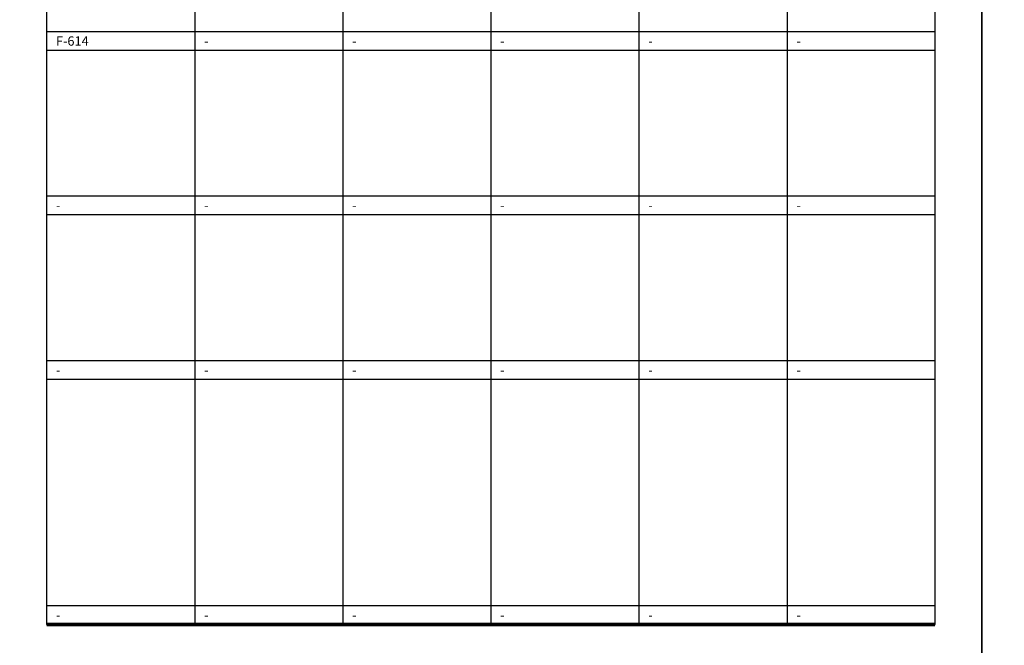
# Model space of a CAD drawing. Units: millimetres. Extents: x 1857256 to 2029456, y 1740364 to 1859164.
# Drawn here: x 1920681 to 1941736, y 1770469 to 1783851 of the extents above; entities that cross this region are included whole.
import ezdxf
from ezdxf.enums import TextEntityAlignment as Align

# ---------------------------------------------------------------- set-up
doc = ezdxf.new("R2010")
doc.units = ezdxf.units.MM
doc.layers.add('TB-FORM', color=7, linetype='Continuous')
doc.layers.add('TB-TEXT', color=4, linetype='Continuous')
doc.styles.add('돋움', font='txt')

msp = doc.modelspace()

# ---------------------------------------------------------------- linework, layer by layer
at = {"layer": 'TB-FORM', "color": 251}
for p, q in [((1924422.7, 1797314.3), (1924422.7, 1770914.3)), ((1927589.4, 1797314.3), (1927589.4, 1770914.3)), ((1930756.1, 1797314.3), (1930756.1, 1770914.3)), ((1933922.7, 1797314.3), (1933922.7, 1770914.3)), ((1937089.4, 1797314.3), (1937089.4, 1770914.3)), ((1940256.1, 1783594.3), (1921256.1, 1783594.3)), ((1940256.1, 1783194.3), (1921256.1, 1783194.3)), ((1940256.1, 1780074.3), (1921256.1, 1780074.3)), ((1940256.1, 1779674.3), (1921256.1, 1779674.3)), ((1940256.1, 1776554.3), (1921256.1, 1776554.3)), ((1940256.1, 1776154.3), (1921256.1, 1776154.3)), ((1940256.1, 1771314.3), (1921256.1, 1771314.3))]:
    msp.add_line(p, q, dxfattribs=at)
for points in [[(1920256.1, 1770064.3), (1941256.1, 1770064.3), (1941256.1, 1799764.3), (1920256.1, 1799764.3)], [(1941256.1, 1770064.3), (1962256.1, 1770064.3), (1962256.1, 1799764.3), (1941256.1, 1799764.3)], [(1921256.1, 1770914.3), (1940256.1, 1770914.3), (1940256.1, 1798914.3), (1921256.1, 1798914.3)]]:
    msp.add_lwpolyline(points, close=True, dxfattribs=at)
at = {"layer": 'TB-FORM', "const_width": 80}
msp.add_lwpolyline([(1921256.1, 1770914.3), (1940256.1, 1770914.3)], dxfattribs=at)

# ---------------------------------------------------------------- texts
at = {"layer": 'TB-TEXT', "style": '돋움'}
for s, p in [('F-614', (1921456.1, 1783394.3)), ('-', (1924622.7, 1783394.3)), ('-', (1927789.4, 1783394.3)), ('-', (1930956.1, 1783394.3)), ('-', (1934122.7, 1783394.3)), ('-', (1937289.4, 1783394.3)), ('-', (1921456.1, 1779874.3)), ('-', (1924622.7, 1779874.3)), ('-', (1927789.4, 1779874.3)), ('-', (1930956.1, 1779874.3)), ('-', (1934122.7, 1779874.3)), ('-', (1937289.4, 1779874.3)), ('-', (1921456.1, 1776354.3)), ('-', (1924622.7, 1776354.3)), ('-', (1927789.4, 1776354.3)), ('-', (1930956.1, 1776354.3)), ('-', (1934122.7, 1776354.3)), ('-', (1937289.4, 1776354.3)), ('-', (1921456.1, 1771114.3)), ('-', (1924622.7, 1771114.3)), ('-', (1927789.4, 1771114.3)), ('-', (1930956.1, 1771114.3)), ('-', (1934122.7, 1771114.3)), ('-', (1937289.4, 1771114.3))]:
    msp.add_text(s, height=200, dxfattribs=at).set_placement(p, align=Align.MIDDLE_LEFT)

doc.saveas('drawing.dxf')
